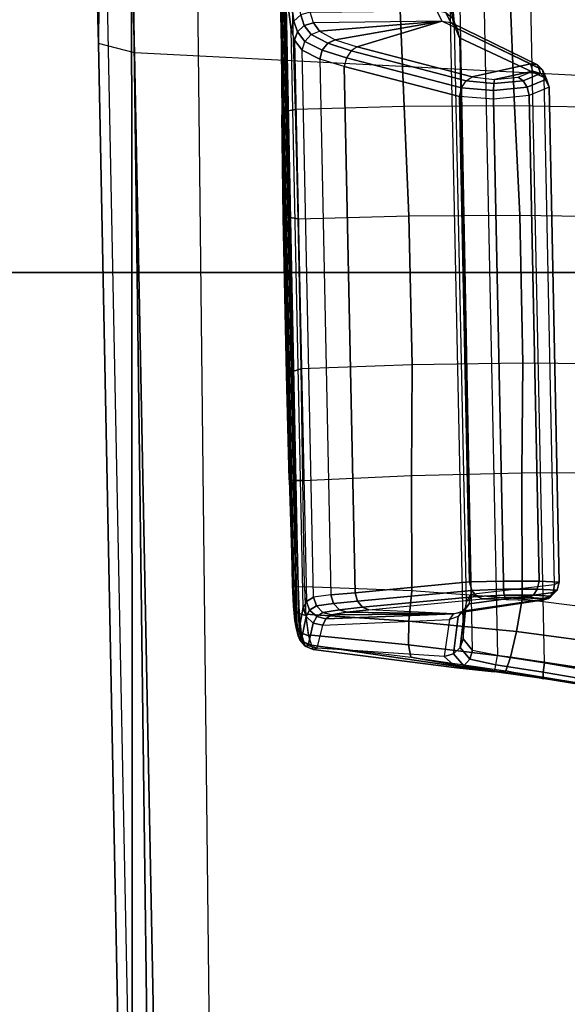
# Model space of a CAD drawing. Units: inches. Extents: x -6 to 183, y -6 to 124.
# Drawn here: x 40 to 41, y 23 to 25 of the extents above; entities that cross this region are included whole.
import ezdxf

# ---------------------------------------------------------------- set-up
doc = ezdxf.new("R2010")
doc.units = ezdxf.units.IN
doc.header["$MEASUREMENT"] = 0
for name, color, linetype in [('SEAT-CONTROL', 5, 'Continuous'), ('SEAT-FABRIC', 5, 'Continuous'), ('SEAT-FRAME', 5, 'Continuous')]:
    doc.layers.add(name, color=color, linetype=linetype)

# ---------------------------------------------------------------- blocks, each defined once
blk = doc.blocks.new('1cosm_midback_arms_0t')
at = {"layer": 'SEAT-CONTROL'}
for points in [[(2.7399, -8.3339, 19.9681), (4.1737, -8.3045, 20.1189), (4.1767, -8.3011, 20.0592), (2.7493, -8.3304, 19.9091)], [(4.1604, -8.3076, 20.1701), (2.7424, -8.3367, 20.0211), (2.7399, -8.3339, 19.9681), (4.1737, -8.3045, 20.1189)], [(2.7934, -8.3461, 20.2166), (4.0703, -8.3198, 20.3509), (4.1604, -8.3076, 20.1701), (2.7424, -8.3367, 20.0211)], [(4.1767, -8.3011, 20.0592), (2.7493, -8.3304, 19.9091), (2.7645, -8.3277, 19.8668), (4.1719, -8.299, 20.0189)], [(2.7645, -8.3277, 19.8668), (4.1719, -8.299, 20.0189), (4.1494, -8.2974, 19.9774), (2.7973, -8.3249, 19.8315)], [(4.1494, -8.2974, 19.9774), (2.7973, -8.3249, 19.8315), (2.8438, -8.3227, 19.8133), (4.1039, -8.2968, 19.9458)], [(2.8438, -8.3227, 19.8133), (4.1039, -8.2968, 19.9458), (3.8821, -8.2988, 19.8753), (3.0754, -8.3154, 19.7904)], [(3.8821, -8.2988, 19.8753), (3.0754, -8.3154, 19.7904), (3.3081, -8.3092, 19.789), (3.6547, -8.3021, 19.8254)], [(3.6547, -8.3021, 19.8254), (3.3081, -8.3092, 19.789), (3.3111, -8.3127, 19.7698), (3.6559, -8.3056, 19.806)], [(3.6559, -8.3056, 19.806), (3.3111, -8.3127, 19.7698), (3.3157, -8.3246, 19.7546), (3.6551, -8.3176, 19.7903)], [(3.8821, -8.2988, 19.8753), (3.6547, -8.3021, 19.8254), (3.6559, -8.3056, 19.806), (3.8868, -8.3019, 19.8576)], [(3.8868, -8.3019, 19.8576), (3.6559, -8.3056, 19.806), (3.6551, -8.3176, 19.7903), (3.8908, -8.3126, 19.843)], [(4.1039, -8.2968, 19.9458), (3.8821, -8.2988, 19.8753), (3.8868, -8.3019, 19.8576), (4.1098, -8.2994, 19.9299)], [(4.1098, -8.2994, 19.9299), (3.8868, -8.3019, 19.8576), (3.8908, -8.3126, 19.843), (4.1149, -8.3085, 19.9164)], [(4.1149, -8.3085, 19.9164), (3.8908, -8.3126, 19.843), (3.8933, -8.3289, 19.8345), (4.1183, -8.3228, 19.9075)], [(4.089, -8.3254, 20.3598), (4.1783, -8.3127, 20.1787), (4.1604, -8.3076, 20.1701), (4.0703, -8.3198, 20.3509)], [(2.7399, -8.3339, 19.9681), (2.7493, -8.3304, 19.9091), (2.7312, -8.3351, 19.9059), (2.7219, -8.3385, 19.965)], [(2.7493, -8.3304, 19.9091), (2.7645, -8.3277, 19.8668), (2.7497, -8.3314, 19.8578), (2.7312, -8.3351, 19.9059)], [(2.7497, -8.3314, 19.8578), (2.7879, -8.3279, 19.8176), (2.7803, -8.3374, 19.8057), (2.7378, -8.342, 19.85)], [(2.7645, -8.3277, 19.8668), (2.7973, -8.3249, 19.8315), (2.7879, -8.3279, 19.8176), (2.7497, -8.3314, 19.8578)], [(2.7879, -8.3279, 19.8176), (2.8414, -8.3254, 19.7965), (2.8397, -8.3347, 19.7823), (2.7803, -8.3374, 19.8057)], [(2.7973, -8.3249, 19.8315), (2.8438, -8.3227, 19.8133), (2.8414, -8.3254, 19.7965), (2.7879, -8.3279, 19.8176)], [(4.0467, -8.327, 20.4026), (2.8069, -8.3532, 20.2759), (2.7934, -8.3461, 20.2166), (4.0703, -8.3198, 20.3509)], [(2.8165, -8.3689, 20.3332), (4.0244, -8.3441, 20.4602), (4.0467, -8.327, 20.4026), (2.8069, -8.3532, 20.2759)], [(3.074, -8.3294, 19.7572), (2.8397, -8.3347, 19.7823), (2.8388, -8.349, 19.773), (3.0741, -8.3457, 19.7484)], [(3.0745, -8.3186, 19.7722), (2.8414, -8.3254, 19.7965), (2.8397, -8.3347, 19.7823), (3.074, -8.3294, 19.7572)], [(3.0754, -8.3154, 19.7904), (2.8438, -8.3227, 19.8133), (2.8414, -8.3254, 19.7965), (3.0745, -8.3186, 19.7722)], [(3.3111, -8.3127, 19.7698), (3.0745, -8.3186, 19.7722), (3.074, -8.3294, 19.7572), (3.3157, -8.3246, 19.7546)], [(3.3157, -8.3246, 19.7546), (3.074, -8.3294, 19.7572), (3.0741, -8.3457, 19.7484), (3.3209, -8.3419, 19.7467)], [(3.3081, -8.3092, 19.789), (3.0754, -8.3154, 19.7904), (3.0745, -8.3186, 19.7722), (3.3111, -8.3127, 19.7698)], [(3.6551, -8.3176, 19.7903), (3.3157, -8.3246, 19.7546), (3.3209, -8.3419, 19.7467), (3.6522, -8.3351, 19.7815)], [(3.8908, -8.3126, 19.843), (3.6551, -8.3176, 19.7903), (3.6522, -8.3351, 19.7815), (3.8933, -8.3289, 19.8345)], [(3.9001, -8.5691, 19.795), (3.8933, -8.3289, 19.8345), (3.6522, -8.3351, 19.7815), (3.6585, -8.5799, 19.7567)], [(4.1183, -8.3228, 19.9075), (4.1493, -8.559, 19.8501), (3.9001, -8.5691, 19.795), (3.8933, -8.3289, 19.8345)], [(4.044, -8.3497, 20.4636), (4.0651, -8.3333, 20.4106), (4.0467, -8.327, 20.4026), (4.0244, -8.3441, 20.4602)], [(4.0651, -8.3333, 20.4106), (4.089, -8.3254, 20.3598), (4.0703, -8.3198, 20.3509), (4.0467, -8.327, 20.4026)], [(4.0792, -8.3485, 20.4144), (4.103, -8.3407, 20.3658), (4.089, -8.3254, 20.3598), (4.0651, -8.3333, 20.4106)], [(4.103, -8.3407, 20.3658), (4.1921, -8.3268, 20.1847), (4.1783, -8.3127, 20.1787), (4.089, -8.3254, 20.3598)], [(2.7078, -8.3508, 19.962), (2.7172, -8.3474, 19.903), (2.7101, -8.3648, 19.9008), (2.7007, -8.3682, 19.9599)], [(2.7092, -8.3573, 20.0287), (2.7078, -8.3508, 19.962), (2.7007, -8.3682, 19.9599), (2.7035, -8.3771, 20.0293)], [(2.7219, -8.3385, 19.965), (2.7312, -8.3351, 19.9059), (2.7172, -8.3474, 19.903), (2.7078, -8.3508, 19.962)], [(2.7233, -8.3426, 20.0258), (2.7219, -8.3385, 19.965), (2.7078, -8.3508, 19.962), (2.7092, -8.3573, 20.0287)], [(2.7734, -8.3524, 20.2215), (2.7233, -8.3426, 20.0258), (2.7092, -8.3573, 20.0287), (2.7592, -8.3682, 20.2245)], [(2.7172, -8.3474, 19.903), (2.7378, -8.342, 19.85), (2.731, -8.3576, 19.8449), (2.7101, -8.3648, 19.9008)], [(2.7333, -8.3571, 19.8412), (2.7112, -8.5791, 19.7773), (2.7634, -8.5798, 19.731), (2.7787, -8.3516, 19.7958)], [(2.7312, -8.3351, 19.9059), (2.7497, -8.3314, 19.8578), (2.7378, -8.342, 19.85), (2.7172, -8.3474, 19.903)], [(2.7424, -8.3367, 20.0211), (2.7399, -8.3339, 19.9681), (2.7219, -8.3385, 19.965), (2.7233, -8.3426, 20.0258)], [(2.7934, -8.3461, 20.2166), (2.7424, -8.3367, 20.0211), (2.7233, -8.3426, 20.0258), (2.7734, -8.3524, 20.2215)], [(2.7378, -8.342, 19.85), (2.7803, -8.3374, 19.8057), (2.7758, -8.3519, 19.7977), (2.731, -8.3576, 19.8449)], [(2.7787, -8.3516, 19.7958), (2.7634, -8.5798, 19.731), (2.83, -8.586, 19.7114), (2.8388, -8.349, 19.773)], [(2.8069, -8.3532, 20.2759), (2.7934, -8.3461, 20.2166), (2.7734, -8.3524, 20.2215), (2.7875, -8.3603, 20.2798)], [(2.7803, -8.3374, 19.8057), (2.8397, -8.3347, 19.7823), (2.8388, -8.349, 19.773), (2.7758, -8.3519, 19.7977)], [(4.005, -8.3826, 20.5354), (2.8214, -8.4069, 20.411), (2.8165, -8.3689, 20.3332), (4.0244, -8.3441, 20.4602)], [(3.0741, -8.3457, 19.7484), (3.0854, -8.5858, 19.7093), (2.83, -8.586, 19.7114), (2.8388, -8.349, 19.773)], [(3.3295, -8.5867, 19.7221), (3.3209, -8.3419, 19.7467), (3.0741, -8.3457, 19.7484), (3.0854, -8.5858, 19.7093)], [(3.6522, -8.3351, 19.7815), (3.6585, -8.5799, 19.7567), (3.3295, -8.5867, 19.7221), (3.3209, -8.3419, 19.7467)], [(4.005, -8.3826, 20.5354), (4.0244, -8.3441, 20.4602), (4.044, -8.3497, 20.4636), (4.0244, -8.3879, 20.5372)], [(4.0244, -8.3879, 20.5372), (4.044, -8.3497, 20.4636), (4.0593, -8.3635, 20.4626), (4.0399, -8.4003, 20.5333)], [(4.0593, -8.3635, 20.4626), (4.0792, -8.3485, 20.4144), (4.0651, -8.3333, 20.4106), (4.044, -8.3497, 20.4636)], [(4.0664, -8.3822, 20.4575), (4.0853, -8.3686, 20.4131), (4.0792, -8.3485, 20.4144), (4.0593, -8.3635, 20.4626)], [(4.0853, -8.3686, 20.4131), (4.1084, -8.3614, 20.3671), (4.103, -8.3407, 20.3658), (4.0792, -8.3485, 20.4144)], [(2.6602, -8.6859, 19.9118), (2.7007, -8.3682, 19.9599), (2.7101, -8.3648, 19.9008), (2.6517, -8.768, 19.8607)], [(2.7101, -8.3648, 19.9008), (2.6837, -8.584, 19.8412), (2.6517, -8.768, 19.8607)], [(2.7035, -8.3771, 20.0293), (2.7007, -8.3682, 19.9599), (2.6602, -8.6859, 19.9118), (2.6856, -8.6574, 19.9922)], [(2.7101, -8.3648, 19.9008), (2.6837, -8.584, 19.8412), (2.7112, -8.5791, 19.7773), (2.7333, -8.3571, 19.8412)], [(2.7592, -8.3682, 20.2245), (2.7092, -8.3573, 20.0287), (2.7035, -8.3771, 20.0293), (2.7545, -8.3892, 20.2247)], [(2.7735, -8.3761, 20.2806), (2.7592, -8.3682, 20.2245), (2.7545, -8.3892, 20.2247), (2.7687, -8.3964, 20.278)], [(2.7875, -8.3603, 20.2798), (2.7734, -8.3524, 20.2215), (2.7592, -8.3682, 20.2245), (2.7735, -8.3761, 20.2806)], [(2.7969, -8.3753, 20.3324), (2.7875, -8.3603, 20.2798), (2.7735, -8.3761, 20.2806), (2.7827, -8.3897, 20.3284)], [(2.8165, -8.3689, 20.3332), (2.8069, -8.3532, 20.2759), (2.7875, -8.3603, 20.2798), (2.7969, -8.3753, 20.3324)], [(2.8214, -8.4069, 20.411), (2.8165, -8.3689, 20.3332), (2.7969, -8.3753, 20.3324), (2.8023, -8.413, 20.4088)], [(4.0399, -8.4003, 20.5333), (4.0593, -8.3635, 20.4626), (4.0664, -8.3822, 20.4575), (4.0478, -8.4167, 20.5247)], [(4.0891, -8.6525, 20.3944), (4.0853, -8.3686, 20.4131), (4.0664, -8.3822, 20.4575), (4.0891, -8.6525, 20.3944)], [(4.1084, -8.3614, 20.3671), (4.1118, -8.6418, 20.3449), (4.0891, -8.6525, 20.3944), (4.0853, -8.3686, 20.4131)], [(2.7545, -8.3892, 20.2247), (2.7672, -8.6694, 20.2036), (2.6856, -8.6574, 19.9922), (2.7035, -8.3771, 20.0293)], [(2.7794, -8.6793, 20.2567), (2.7687, -8.3964, 20.278), (2.7545, -8.3892, 20.2247), (2.7672, -8.6694, 20.2036)], [(2.7827, -8.3897, 20.3284), (2.7735, -8.3761, 20.2806), (2.7687, -8.3964, 20.278), (2.7775, -8.4087, 20.322)], [(2.7885, -8.426, 20.4018), (2.7827, -8.3897, 20.3284), (2.7775, -8.4087, 20.322), (2.7832, -8.4426, 20.3917)], [(2.8023, -8.413, 20.4088), (2.7969, -8.3753, 20.3324), (2.7827, -8.3897, 20.3284), (2.7885, -8.426, 20.4018)], [(2.8262, -8.4608, 20.4787), (3.9884, -8.4369, 20.6009), (4.005, -8.3826, 20.5354), (2.8214, -8.4069, 20.411)], [(3.9884, -8.4369, 20.6009), (4.005, -8.3826, 20.5354), (4.0244, -8.3879, 20.5372), (4.0076, -8.4416, 20.6013)], [(4.0076, -8.4416, 20.6013), (4.0244, -8.3879, 20.5372), (4.0399, -8.4003, 20.5333), (4.0233, -8.4518, 20.5949)], [(4.0891, -8.6525, 20.3944), (4.0664, -8.3822, 20.4575), (4.0478, -8.4167, 20.5247), (4.0891, -8.6525, 20.3944)], [(2.7794, -8.6793, 20.2567), (2.7775, -8.4087, 20.322), (2.7687, -8.3964, 20.278)], [(2.7832, -8.4426, 20.3917), (2.7775, -8.4087, 20.322), (2.7794, -8.6793, 20.2567)], [(2.8075, -8.4662, 20.4751), (2.8023, -8.413, 20.4088), (2.7885, -8.426, 20.4018), (2.794, -8.4771, 20.4656)], [(2.8262, -8.4608, 20.4787), (2.8214, -8.4069, 20.411), (2.8023, -8.413, 20.4088), (2.8075, -8.4662, 20.4751)], [(4.0233, -8.4518, 20.5949), (4.0399, -8.4003, 20.5333), (4.0478, -8.4167, 20.5247), (4.0318, -8.4653, 20.5832)], [(4.0891, -8.6525, 20.3944), (4.0478, -8.4167, 20.5247), (4.0318, -8.4653, 20.5832)], [(2.794, -8.4771, 20.4656), (2.7885, -8.426, 20.4018), (2.7832, -8.4426, 20.3917), (2.7886, -8.4909, 20.4525)], [(3.9223, -8.6913, 20.8466), (3.9884, -8.4369, 20.6009), (2.8262, -8.4608, 20.4787), (2.8501, -8.7133, 20.7339)], [(3.9415, -8.696, 20.847), (4.0076, -8.4416, 20.6013), (3.9884, -8.4369, 20.6009), (3.9223, -8.6913, 20.8466)], [(2.7794, -8.6793, 20.2567), (2.7886, -8.4909, 20.4525), (2.7832, -8.4426, 20.3917)], [(2.8501, -8.7133, 20.7339), (2.8262, -8.4608, 20.4787), (2.8075, -8.4662, 20.4751), (2.8314, -8.7188, 20.7303)], [(3.9572, -8.7062, 20.8406), (4.0233, -8.4518, 20.5949), (4.0076, -8.4416, 20.6013), (3.9415, -8.696, 20.847)], [(3.9657, -8.7197, 20.8289), (4.0318, -8.4653, 20.5832), (4.0233, -8.4518, 20.5949), (3.9572, -8.7062, 20.8406)], [(2.8178, -8.7296, 20.7208), (2.794, -8.4771, 20.4656), (2.7886, -8.4909, 20.4525), (2.8125, -8.7434, 20.7076)], [(2.8314, -8.7188, 20.7303), (2.8075, -8.4662, 20.4751), (2.794, -8.4771, 20.4656), (2.8178, -8.7296, 20.7208)], [(4.0891, -8.6525, 20.3944), (4.0318, -8.4653, 20.5832), (3.9657, -8.7197, 20.8289), (3.9945, -8.8481, 20.7359)], [(2.8125, -8.7434, 20.7076), (2.8089, -8.8724, 20.6112), (2.7794, -8.6793, 20.2567), (2.7886, -8.4909, 20.4525)], [(3.9015, -8.813, 19.8081), (3.9001, -8.5691, 19.795), (3.6585, -8.5799, 19.7567), (3.66, -8.8247, 19.7807)], [(4.1493, -8.559, 19.8501), (4.1782, -8.8023, 19.8497), (3.9015, -8.813, 19.8081), (3.9001, -8.5691, 19.795)], [(2.6517, -8.768, 19.8607), (2.6837, -8.584, 19.8412), (2.6539, -8.7936, 19.8316)], [(2.6837, -8.584, 19.8412), (2.6539, -8.7936, 19.8316), (2.6837, -8.8044, 19.7651), (2.7112, -8.5791, 19.7773)], [(2.7112, -8.5791, 19.7773), (2.6837, -8.8044, 19.7651), (2.7405, -8.8176, 19.7199), (2.7634, -8.5798, 19.731)], [(2.7634, -8.5798, 19.731), (2.7405, -8.8176, 19.7199), (2.8117, -8.8303, 19.7061), (2.83, -8.586, 19.7114)], [(3.0854, -8.5858, 19.7093), (3.0912, -8.8296, 19.7229), (2.8117, -8.8303, 19.7061), (2.83, -8.586, 19.7114)], [(3.333, -8.8314, 19.7463), (3.3295, -8.5867, 19.7221), (3.0854, -8.5858, 19.7093), (3.0912, -8.8296, 19.7229)], [(3.6585, -8.5799, 19.7567), (3.66, -8.8247, 19.7807), (3.333, -8.8314, 19.7463), (3.3295, -8.5867, 19.7221)], [(4.086, -8.6723, 20.3848), (3.9921, -8.864, 20.7273), (3.9945, -8.8481, 20.7359), (4.0891, -8.6525, 20.3944)], [(4.086, -8.6723, 20.3848), (4.1071, -8.6616, 20.3405), (4.1118, -8.6418, 20.3449), (4.0891, -8.6525, 20.3944)], [(2.6856, -8.6574, 19.9922), (2.6602, -8.6859, 19.9118), (2.665, -8.7013, 19.925), (2.6912, -8.6779, 19.9928)], [(2.6912, -8.6779, 19.9928), (2.665, -8.7013, 19.925), (2.6791, -8.714, 19.9338), (2.7055, -8.6932, 19.9893)], [(2.7672, -8.6694, 20.2036), (2.6856, -8.6574, 19.9922), (2.6912, -8.6779, 19.9928), (2.7734, -8.6889, 20.2003)], [(2.7734, -8.6889, 20.2003), (2.6912, -8.6779, 19.9928), (2.7055, -8.6932, 19.9893), (2.7878, -8.7026, 20.1941)], [(2.6987, -8.7206, 19.9361), (4.2376, -8.691, 20.0958), (4.2005, -8.669, 20.1379), (2.7246, -8.6993, 19.9827)], [(2.8067, -8.7069, 20.1866), (4.0782, -8.6808, 20.3203), (4.2005, -8.669, 20.1379), (2.7246, -8.6993, 19.9827)], [(2.7672, -8.6694, 20.2036), (2.7794, -8.6793, 20.2567), (2.7853, -8.699, 20.2481), (2.7734, -8.6889, 20.2003)], [(4.0722, -8.6866, 20.3747), (3.981, -8.8751, 20.7181), (3.9921, -8.864, 20.7273), (4.086, -8.6723, 20.3848)], [(4.0518, -8.6912, 20.367), (4.0782, -8.6808, 20.3203), (4.0949, -8.6758, 20.3315), (4.0722, -8.6866, 20.3747)], [(4.0722, -8.6866, 20.3747), (4.0949, -8.6758, 20.3315), (4.1071, -8.6616, 20.3405), (4.086, -8.6723, 20.3848)], [(4.0949, -8.6758, 20.3315), (4.2176, -8.6621, 20.1483), (4.2005, -8.669, 20.1379), (4.0782, -8.6808, 20.3203)], [(2.6602, -8.6859, 19.9118), (2.6517, -8.768, 19.8607), (2.6534, -8.7694, 19.8834), (2.665, -8.7013, 19.925)], [(2.7055, -8.6932, 19.9893), (2.6791, -8.714, 19.9338), (2.6987, -8.7206, 19.9361), (2.7246, -8.6993, 19.9827)], [(4.2549, -8.7433, 20.0748), (2.6875, -8.7755, 19.91), (2.6987, -8.7206, 19.9361), (4.2376, -8.691, 20.0958)], [(2.7878, -8.7026, 20.1941), (2.7055, -8.6932, 19.9893), (2.7246, -8.6993, 19.9827), (2.8067, -8.7069, 20.1866)], [(2.7734, -8.6889, 20.2003), (2.7853, -8.699, 20.2481), (2.8014, -8.7127, 20.2411), (2.7878, -8.7026, 20.1941)], [(2.7853, -8.699, 20.2481), (2.8136, -8.8881, 20.6034), (2.8089, -8.8724, 20.6112), (2.7794, -8.6793, 20.2567)], [(2.8014, -8.7127, 20.2411), (2.8269, -8.8988, 20.5967), (2.8136, -8.8881, 20.6034), (2.7853, -8.699, 20.2481)], [(4.0518, -8.6912, 20.367), (2.8231, -8.7164, 20.2379), (2.8067, -8.7069, 20.1866), (4.0782, -8.6808, 20.3203)], [(2.8446, -8.9012, 20.5933), (3.9645, -8.8783, 20.711), (4.0518, -8.6912, 20.367), (2.8231, -8.7164, 20.2379)], [(2.8516, -8.7884, 20.7682), (3.9167, -8.7665, 20.8802), (3.9223, -8.6913, 20.8466), (2.8501, -8.7133, 20.7339)], [(3.9167, -8.7665, 20.8802), (3.9223, -8.6913, 20.8466), (3.9415, -8.696, 20.847), (3.9353, -8.7665, 20.8778)], [(3.9353, -8.7665, 20.8778), (3.9415, -8.696, 20.847), (3.9572, -8.7062, 20.8406), (3.9509, -8.7672, 20.8673)], [(4.0518, -8.6912, 20.367), (3.9645, -8.8783, 20.711), (3.981, -8.8751, 20.7181), (4.0722, -8.6866, 20.3747)], [(2.665, -8.7013, 19.925), (2.6534, -8.7694, 19.8834), (2.6666, -8.7721, 19.9016), (2.6791, -8.714, 19.9338)], [(2.6791, -8.714, 19.9338), (2.6666, -8.7721, 19.9016), (2.6875, -8.7755, 19.91), (2.6987, -8.7206, 19.9361)], [(2.7878, -8.7026, 20.1941), (2.8014, -8.7127, 20.2411), (2.8231, -8.7164, 20.2379), (2.8067, -8.7069, 20.1866)], [(2.8231, -8.7164, 20.2379), (2.8446, -8.9012, 20.5933), (2.8269, -8.8988, 20.5967), (2.8014, -8.7127, 20.2411)], [(2.8339, -8.7891, 20.762), (2.8314, -8.7188, 20.7303), (2.8178, -8.7296, 20.7208), (2.8208, -8.7904, 20.7485)], [(2.8516, -8.7884, 20.7682), (2.8501, -8.7133, 20.7339), (2.8314, -8.7188, 20.7303), (2.8339, -8.7891, 20.762)], [(3.9509, -8.7672, 20.8673), (3.9572, -8.7062, 20.8406), (3.9657, -8.7197, 20.8289), (3.9602, -8.7686, 20.851)], [(3.9945, -8.8481, 20.7359), (3.9657, -8.7197, 20.8289), (3.9602, -8.7686, 20.851), (3.9784, -8.8534, 20.7922)], [(2.6713, -8.8791, 19.912), (4.2746, -8.8462, 20.0805), (4.2549, -8.7433, 20.0748), (2.6875, -8.7755, 19.91)], [(2.8131, -8.8773, 20.6697), (2.8153, -8.7921, 20.7306), (2.8125, -8.7434, 20.7076), (2.8089, -8.8724, 20.6112)], [(2.8208, -8.7904, 20.7485), (2.8178, -8.7296, 20.7208), (2.8125, -8.7434, 20.7076), (2.8153, -8.7921, 20.7306)], [(2.6534, -8.7694, 19.8834), (2.6374, -8.8764, 19.8848), (2.6357, -8.8782, 19.8622), (2.6517, -8.768, 19.8607)], [(2.6357, -8.8782, 19.8622), (2.6517, -8.768, 19.8607), (2.6539, -8.7936, 19.8316)], [(2.6666, -8.7721, 19.9016), (2.6506, -8.8767, 19.9032), (2.6374, -8.8764, 19.8848), (2.6534, -8.7694, 19.8834)], [(2.6875, -8.7755, 19.91), (2.6713, -8.8791, 19.912), (2.6506, -8.8767, 19.9032), (2.6666, -8.7721, 19.9016)], [(2.8516, -8.8675, 20.7446), (3.9248, -8.8455, 20.8574), (3.9167, -8.7665, 20.8802), (2.8516, -8.7884, 20.7682)], [(3.9248, -8.8455, 20.8574), (3.9167, -8.7665, 20.8802), (3.9353, -8.7665, 20.8778), (3.9426, -8.8407, 20.8572)], [(3.9426, -8.8407, 20.8572), (3.9353, -8.7665, 20.8778), (3.9509, -8.7672, 20.8673), (3.957, -8.832, 20.8499)], [(3.957, -8.832, 20.8499), (3.9509, -8.7672, 20.8673), (3.9602, -8.7686, 20.851), (3.965, -8.8214, 20.8371)], [(3.9784, -8.8534, 20.7922), (3.9602, -8.7686, 20.851), (3.965, -8.8214, 20.8371)], [(2.618, -8.9868, 19.8794), (2.6357, -8.8782, 19.8622), (2.6539, -8.7936, 19.8316), (2.6195, -9.0005, 19.8665)], [(2.6539, -8.7936, 19.8316), (2.6195, -9.0005, 19.8665), (2.6509, -9.0234, 19.8023), (2.6837, -8.8044, 19.7651)], [(2.6837, -8.8044, 19.7651), (2.6509, -9.0234, 19.8023), (2.7096, -9.0479, 19.7623), (2.7405, -8.8176, 19.7199)], [(2.8155, -8.845, 20.7163), (2.8153, -8.7921, 20.7306), (2.8131, -8.8773, 20.6697)], [(2.8211, -8.8553, 20.7304), (2.8208, -8.7904, 20.7485), (2.8153, -8.7921, 20.7306), (2.8155, -8.845, 20.7163)], [(2.8341, -8.8634, 20.7406), (2.8339, -8.7891, 20.762), (2.8208, -8.7904, 20.7485), (2.8211, -8.8553, 20.7304)], [(2.8516, -8.8675, 20.7446), (2.8516, -8.7884, 20.7682), (2.8339, -8.7891, 20.762), (2.8341, -8.8634, 20.7406)], [(3.8972, -9.0467, 19.8721), (3.9015, -8.813, 19.8081), (4.1782, -8.8023, 19.8497), (4.2068, -9.039, 19.906)], [(2.7405, -8.8176, 19.7199), (2.7096, -9.0479, 19.7623), (2.7817, -9.0682, 19.7562), (2.8117, -8.8303, 19.7061)], [(2.7817, -9.0682, 19.7562), (2.8117, -8.8303, 19.7061), (3.0912, -8.8296, 19.7229), (3.0916, -9.0632, 19.7874)], [(3.0912, -8.8296, 19.7229), (3.0916, -9.0632, 19.7874), (3.3314, -9.0628, 19.8167), (3.333, -8.8314, 19.7463)], [(3.3314, -9.0628, 19.8167), (3.333, -8.8314, 19.7463), (3.66, -8.8247, 19.7807), (3.6563, -9.0561, 19.8508)], [(3.66, -8.8247, 19.7807), (3.6563, -9.0561, 19.8508), (3.8972, -9.0467, 19.8721), (3.9015, -8.813, 19.8081)], [(3.9731, -8.8707, 20.7952), (3.957, -8.832, 20.8499), (3.965, -8.8214, 20.8371), (3.9784, -8.8534, 20.7922)], [(4.2926, -8.9476, 20.101), (2.6536, -8.9812, 19.9287), (2.6713, -8.8791, 19.912), (4.2746, -8.8462, 20.0805)], [(2.8184, -8.8944, 20.6738), (2.8211, -8.8553, 20.7304), (2.8155, -8.845, 20.7163), (2.8131, -8.8773, 20.6697)], [(2.8493, -8.912, 20.6751), (3.9433, -8.8895, 20.7901), (3.9248, -8.8455, 20.8574), (2.8516, -8.8675, 20.7446)], [(3.9433, -8.8895, 20.7901), (3.9248, -8.8455, 20.8574), (3.9426, -8.8407, 20.8572), (3.9603, -8.8839, 20.7944)], [(3.9603, -8.8839, 20.7944), (3.9426, -8.8407, 20.8572), (3.957, -8.832, 20.8499), (3.9731, -8.8707, 20.7952)], [(3.9921, -8.864, 20.7273), (3.9731, -8.8707, 20.7952), (3.9784, -8.8534, 20.7922), (3.9945, -8.8481, 20.7359)], [(2.8136, -8.8881, 20.6034), (2.8184, -8.8944, 20.6738), (2.8131, -8.8773, 20.6697), (2.8089, -8.8724, 20.6112)], [(2.8316, -8.9071, 20.6757), (2.8341, -8.8634, 20.7406), (2.8211, -8.8553, 20.7304), (2.8184, -8.8944, 20.6738)], [(2.8493, -8.912, 20.6751), (2.8516, -8.8675, 20.7446), (2.8341, -8.8634, 20.7406), (2.8316, -8.9071, 20.6757)], [(3.981, -8.8751, 20.7181), (3.9603, -8.8839, 20.7944), (3.9731, -8.8707, 20.7952), (3.9921, -8.864, 20.7273)], [(2.6374, -8.8764, 19.8848), (2.6197, -8.9819, 19.9013), (2.618, -8.9868, 19.8794), (2.6357, -8.8782, 19.8622)], [(2.6506, -8.8767, 19.9032), (2.6329, -8.9798, 19.9196), (2.6197, -8.9819, 19.9013), (2.6374, -8.8764, 19.8848)], [(2.6713, -8.8791, 19.912), (2.6536, -8.9812, 19.9287), (2.6329, -8.9798, 19.9196), (2.6506, -8.8767, 19.9032)], [(2.8269, -8.8988, 20.5967), (2.8316, -8.9071, 20.6757), (2.8184, -8.8944, 20.6738), (2.8136, -8.8881, 20.6034)], [(2.8446, -8.9012, 20.5933), (3.9645, -8.8783, 20.711), (3.9433, -8.8895, 20.7901), (2.8493, -8.912, 20.6751)], [(3.9645, -8.8783, 20.711), (3.9433, -8.8895, 20.7901), (3.9603, -8.8839, 20.7944), (3.981, -8.8751, 20.7181)], [(2.8446, -8.9012, 20.5933), (2.8493, -8.912, 20.6751), (2.8316, -8.9071, 20.6757), (2.8269, -8.8988, 20.5967)]]:
    blk.add_3dface(points, dxfattribs=at)
at = {"layer": 'SEAT-FABRIC'}
for points in [[(3.5334, -9.9073, 21.9878), (3.5334, 9.9073, 21.9878), (0.5398, 10.0262, 21.6834), (0.5398, -10.0262, 21.6834)], [(6.5365, -9.7073, 21.9588), (6.5365, 9.7073, 21.9588), (3.5334, 9.9073, 21.9878), (3.5334, -9.9073, 21.9878)]]:
    blk.add_3dface(points, dxfattribs=at)
at = {"layer": 'SEAT-FRAME'}
for points in [[(4.0185, -7.9735, 20.3884), (4.0397, -7.8941, 20.4747), (1.0593, -7.9526, 20.1406), (1.0567, -8.0314, 20.0552)], [(4.0397, -7.8941, 20.4747), (4.5066, -7.9055, 20.8743), (1.3298, -7.9692, 20.4769), (1.0593, -7.9526, 20.1406)], [(4.5347, -7.8804, 20.5156), (4.5413, -7.9589, 20.4316), (4.0185, -7.9735, 20.3884), (4.0397, -7.8941, 20.4747)], [(4.5066, -7.9055, 20.8743), (4.5347, -7.8804, 20.5156), (4.0397, -7.8941, 20.4747), (4.5066, -7.9055, 20.8743)], [(4.4971, -7.9667, 21.0778), (4.4971, -7.9667, 21.0778), (4.5066, -7.9055, 20.8743), (1.3298, -7.9692, 20.4769)], [(3.9524, -9.2703, 20.3826), (4.0185, -7.9735, 20.3884), (4.5413, -7.9589, 20.4316), (4.5413, -9.2554, 20.4316)], [(4.4839, -8.1097, 21.2344), (4.4971, -7.9667, 21.0778), (-1.503, -8.0443, 20.1872), (-1.5316, -8.1765, 20.3367)], [(4.4971, -7.9667, 21.0778), (1.3298, -7.9692, 20.4769), (-1.503, -8.0443, 20.1872)], [(1.0567, -8.0314, 20.0552), (1.2152, -9.3252, 20.0769), (3.9524, -9.2703, 20.3826), (4.0185, -7.9735, 20.3884)]]:
    blk.add_3dface(points, dxfattribs=at)

msp = doc.modelspace()

# ---------------------------------------------------------------- block references
at = {"ltscale": 10, "rotation": 90}
msp.add_blockref('1cosm_midback_arms_0t', (32.2389, 21.2005), dxfattribs=at)

doc.saveas('drawing.dxf')
